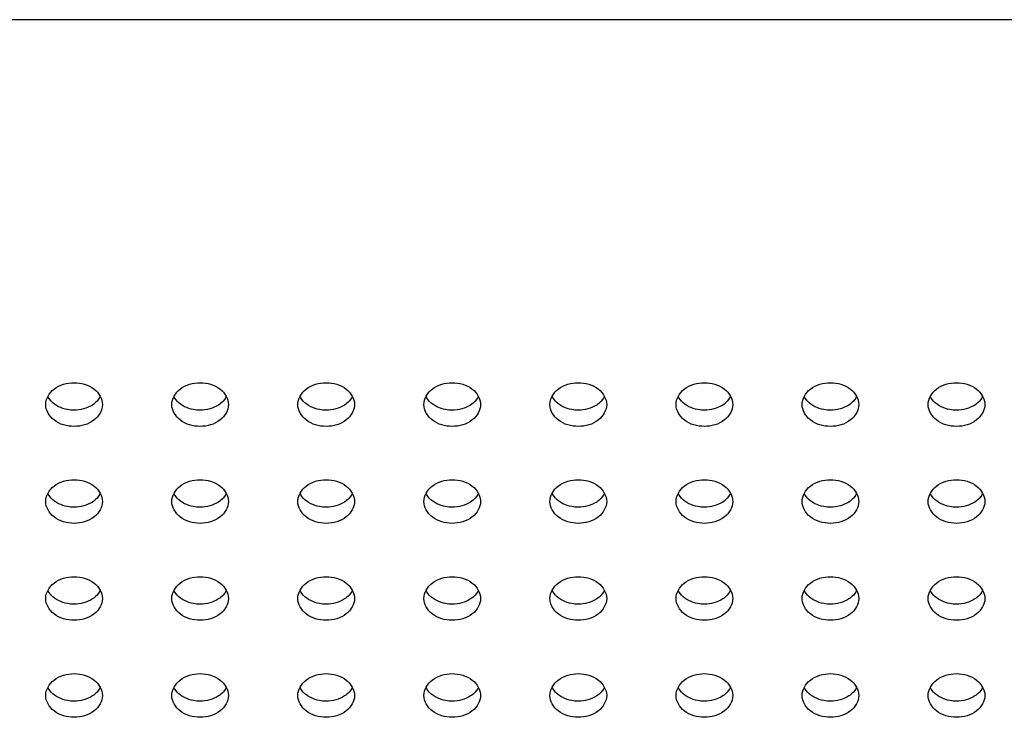
# Model space of a CAD drawing. Units: inches. Extents: x 0 to 22, y 0 to 17.
# Drawn here: x 15.4 to 15.5, y 7.1 to 7.2 of the extents above; entities that cross this region are included whole.
import ezdxf

# ---------------------------------------------------------------- set-up
doc = ezdxf.new("R2010")
doc.units = ezdxf.units.IN
doc.header["$LTSCALE"] = 1.21
doc.header["$MEASUREMENT"] = 0
doc.layers.add('3_ALL_AXES', color=7, linetype='CONTINUOUS')
doc.layers.add('7_ALL_FEATURES', color=7, linetype='CONTINUOUS')

msp = doc.modelspace()

# ---------------------------------------------------------------- linework, layer by layer
at = {"layer": '3_ALL_AXES', "color": 7, "linetype": 'Continuous'}
for p, q in [((15.420278541, 7.1223277395), (15.4199880269, 7.122692430700001)), ((15.4263022464, 7.122692430700001), (15.4260117323, 7.1223277395)), ((15.4360265725, 7.1223277395), (15.4357360584, 7.122692430700001)), ((15.4420502779, 7.122692430700001), (15.4417597638, 7.1223277395)), ((15.451774604, 7.1223277395), (15.4514840899, 7.122692430700001)), ((15.4577983094, 7.122692430700001), (15.4575077953, 7.1223277395)), ((15.4675226355, 7.1223277395), (15.4672321214, 7.122692430700001)), ((15.4735463408, 7.122692430700001), (15.4732558268, 7.1223277395)), ((15.483270667, 7.1223277395), (15.4829801529, 7.122692430700001)), ((15.4892943723, 7.122692430700001), (15.4890038583, 7.1223277395)), ((15.4990186985, 7.1223277395), (15.4987281844, 7.122692430700001)), ((15.5050424038, 7.122692430700001), (15.5047518898, 7.1223277395)), ((15.51476673, 7.1223277395), (15.5144762159, 7.122692430700001)), ((15.5207904353, 7.122692430700001), (15.5204999213, 7.1223277395)), ((15.5305147615, 7.1223277395), (15.5302242474, 7.122692430700001)), ((15.5365384668, 7.122692430700001), (15.5362479528, 7.1223277395)), ((15.420278541, 7.1102132879), (15.4199880269, 7.110577979199999)), ((15.4263022464, 7.110577979199999), (15.4260117323, 7.1102132879)), ((15.4360265725, 7.1102132879), (15.4357360584, 7.110577979199999)), ((15.4420502779, 7.110577979199999), (15.4417597638, 7.1102132879)), ((15.451774604, 7.1102132879), (15.4514840899, 7.110577979199999)), ((15.4577983094, 7.110577979199999), (15.4575077953, 7.1102132879)), ((15.4675226355, 7.1102132879), (15.4672321214, 7.110577979199999)), ((15.4735463408, 7.110577979199999), (15.4732558268, 7.1102132879)), ((15.483270667, 7.1102132879), (15.4829801529, 7.110577979199999)), ((15.4892943723, 7.110577979199999), (15.4890038583, 7.1102132879)), ((15.4990186985, 7.1102132879), (15.4987281844, 7.110577979199999)), ((15.5050424038, 7.110577979199999), (15.5047518898, 7.1102132879)), ((15.51476673, 7.1102132879), (15.5144762159, 7.110577979199999)), ((15.5207904353, 7.110577979199999), (15.5204999213, 7.1102132879)), ((15.5305147615, 7.1102132879), (15.5302242474, 7.110577979199999)), ((15.5365384668, 7.110577979199999), (15.5362479528, 7.1102132879)), ((15.420278541, 7.0980988364), (15.4199880269, 7.0984635277)), ((15.4263022464, 7.0984635277), (15.4260117323, 7.0980988364)), ((15.4360265725, 7.0980988364), (15.4357360584, 7.0984635277)), ((15.4420502779, 7.0984635277), (15.4417597638, 7.0980988364)), ((15.451774604, 7.0980988364), (15.4514840899, 7.0984635277)), ((15.4577983094, 7.0984635277), (15.4575077953, 7.0980988364)), ((15.4675226355, 7.0980988364), (15.4672321214, 7.0984635277)), ((15.4735463408, 7.0984635277), (15.4732558268, 7.0980988364)), ((15.483270667, 7.0980988364), (15.4829801529, 7.0984635277)), ((15.4892943723, 7.0984635277), (15.4890038583, 7.0980988364)), ((15.4990186985, 7.0980988364), (15.4987281844, 7.0984635277)), ((15.5050424038, 7.0984635277), (15.5047518898, 7.0980988364)), ((15.51476673, 7.0980988364), (15.5144762159, 7.0984635277)), ((15.5207904353, 7.0984635277), (15.5204999213, 7.0980988364)), ((15.5305147615, 7.0980988364), (15.5302242474, 7.0984635277)), ((15.5365384668, 7.0984635277), (15.5362479528, 7.0980988364)), ((15.420278541, 7.0859843849), (15.4199880269, 7.0863490761)), ((15.4263022464, 7.0863490761), (15.4260117323, 7.0859843849)), ((15.4360265725, 7.0859843849), (15.4357360584, 7.0863490761)), ((15.4420502779, 7.0863490761), (15.4417597638, 7.0859843849)), ((15.451774604, 7.0859843849), (15.4514840899, 7.0863490761)), ((15.4577983094, 7.0863490761), (15.4575077953, 7.0859843849)), ((15.4675226355, 7.0859843849), (15.4672321214, 7.0863490761)), ((15.4735463408, 7.0863490761), (15.4732558268, 7.0859843849)), ((15.483270667, 7.0859843849), (15.4829801529, 7.0863490761)), ((15.4892943723, 7.0863490761), (15.4890038583, 7.0859843849)), ((15.4990186985, 7.0859843849), (15.4987281844, 7.0863490761)), ((15.5050424038, 7.0863490761), (15.5047518898, 7.0859843849)), ((15.51476673, 7.0859843849), (15.5144762159, 7.0863490761)), ((15.5207904353, 7.0863490761), (15.5204999213, 7.0859843849)), ((15.5305147615, 7.0859843849), (15.5302242474, 7.0863490761)), ((15.5365384668, 7.0863490761), (15.5362479528, 7.0859843849))]:
    msp.add_line(p, q, dxfattribs=at)
for centre, start, end in [((15.4220545358, 7.124062686799999), 207.4238178886, 213.547472637), ((15.4242357374, 7.124062686799999), 326.4525273598, 332.5761821142), ((15.4378025673, 7.124062686799999), 207.4238178878, 213.5474726392), ((15.4399837689, 7.124062686799999), 326.4525273598, 332.5761821142), ((15.4535505988, 7.124062686799999), 207.4238178867, 213.5474726388), ((15.4557318004, 7.124062686799999), 326.4525273612, 332.5761821120001), ((15.4692986303, 7.124062686799999), 207.4238178866, 213.5474726393), ((15.4714798319, 7.124062686799999), 326.4525273608, 332.5761821122), ((15.4850466618, 7.124062686799999), 207.4238178877, 213.5474726384), ((15.4872278634, 7.124062686799999), 326.4525273621999, 332.5761821117), ((15.5007946933, 7.124062686799999), 207.4238178877, 213.5474726384), ((15.5029758949, 7.124062686799999), 326.4525273594, 332.5761821139), ((15.5165427248, 7.124062686799999), 207.4238178884, 213.5474726374), ((15.5187239264, 7.124062686799999), 326.4525273612, 332.5761821133001), ((15.5322907563, 7.124062686799999), 207.4238178878, 213.5474726392), ((15.5344719579, 7.124062686799999), 326.4525273607, 332.5761821134), ((15.4220545358, 7.1119482353), 207.4238178884, 213.5474726374), ((15.4242357374, 7.1119482353), 326.4525273612, 332.5761821136999), ((15.4378025673, 7.1119482353), 207.4238178858, 213.5474726402), ((15.4399837689, 7.1119482353), 326.4525273607, 332.5761821134), ((15.4535505988, 7.1119482353), 207.4238178878, 213.5474726392), ((15.4557318004, 7.1119482353), 326.4525273612, 332.5761821120001), ((15.4692986303, 7.1119482353), 207.4238178864, 213.5474726397), ((15.4714798319, 7.1119482353), 326.4525273626001, 332.5761821116), ((15.4850466618, 7.1119482353), 207.4238178877, 213.5474726384), ((15.4872278634, 7.1119482353), 326.4525273615999, 332.5761821123), ((15.5007946933, 7.1119482353), 207.4238178884, 213.5474726374), ((15.5029758949, 7.1119482353), 326.4525273615999, 332.5761821123), ((15.5165427248, 7.1119482353), 207.4238178877, 213.5474726384), ((15.5187239264, 7.1119482353), 326.4525273612, 332.5761821133001), ((15.5322907563, 7.1119482353), 207.423817888, 213.5474726388), ((15.5344719579, 7.1119482353), 326.4525273598, 332.5761821142), ((15.4220545358, 7.0998337838), 207.4238178884, 213.5474726374), ((15.4242357374, 7.0998337838), 326.4525273607, 332.5761821134), ((15.4378025673, 7.0998337838), 207.423817888, 213.5474726388), ((15.4399837689, 7.0998337838), 326.4525273602, 332.576182114), ((15.4535505988, 7.0998337838), 207.4238178866, 213.5474726393), ((15.4557318004, 7.0998337838), 326.4525273592, 332.5761821143), ((15.4692986303, 7.0998337838), 207.4238178866, 213.5474726393), ((15.4714798319, 7.0998337838), 326.4525273626001, 332.5761821116), ((15.4850466618, 7.0998337838), 207.4238178884, 213.5474726374), ((15.4872278634, 7.0998337838), 326.4525273625, 332.5761821120001), ((15.5007946933, 7.0998337838), 207.4238178868, 213.5474726376), ((15.5029758949, 7.0998337838), 326.4525273621, 332.5761821121), ((15.5165427248, 7.0998337838), 207.423817888, 213.5474726375), ((15.5187239264, 7.0998337838), 326.4525273615999, 332.5761821135), ((15.5322907563, 7.0998337838), 207.423817888, 213.5474726388), ((15.5344719579, 7.0998337838), 326.4525273607, 332.5761821134), ((15.4220545358, 7.087719332200001), 207.4238178883, 213.5474726378), ((15.4242357374, 7.087719332200001), 326.4525273602, 332.576182114), ((15.4378025673, 7.087719332200001), 207.423817888, 213.5474726388), ((15.4399837689, 7.087719332200001), 326.4525273615999, 332.5761821135), ((15.4535505988, 7.087719332200001), 207.4238178863, 213.5474726401), ((15.4557318004, 7.087719332200001), 326.4525273608, 332.5761821122), ((15.4692986303, 7.087719332200001), 207.4238178864, 213.5474726397), ((15.4714798319, 7.087719332200001), 326.4525273626001, 332.5761821116), ((15.4850466618, 7.087719332200001), 207.4238178881, 213.5474726382), ((15.4872278634, 7.087719332200001), 326.4525273621999, 332.5761821117), ((15.5007946933, 7.087719332200001), 207.4238178881, 213.5474726382), ((15.5029758949, 7.087719332200001), 326.4525273618, 332.5761821119), ((15.5165427248, 7.087719332200001), 207.4238178877, 213.5474726396), ((15.5187239264, 7.087719332200001), 326.4525273602, 332.576182114), ((15.5322907563, 7.087719332200001), 207.4238178877, 213.5474726396), ((15.5344719579, 7.087719332200001), 326.4525273611, 332.5761821125)]:
    msp.add_arc(centre, 0.0024795284, start, end, dxfattribs=at)
for points, knots in [([(15.4196018295, 7.1219175287), (15.4196018295, 7.1226472099), (15.4205849628, 7.1242320141), (15.4222685979, 7.1246432803), (15.4231451366, 7.1246432803)], [0, 0, 0, 0, 0.4542847236999999, 1, 1, 1, 1]), ([(15.4231451366, 7.1246432803), (15.4240216754, 7.1246432803), (15.4257053105, 7.1242320141), (15.4266884437, 7.1226472099), (15.4266884437, 7.1219175287)], [0, 0, 0, 0, 0.5457152763, 1, 1, 1, 1]), ([(15.435349861, 7.1219175287), (15.435349861, 7.1226472099), (15.4363329943, 7.1242320141), (15.4380166294, 7.1246432803), (15.4388931681, 7.1246432803)], [0, 0, 0, 0, 0.4542847236999999, 1, 1, 1, 1]), ([(15.4388931681, 7.1246432803), (15.4397697069, 7.1246432803), (15.441453342, 7.1242320141), (15.4424364752, 7.1226472099), (15.4424364752, 7.1219175287)], [0, 0, 0, 0, 0.5457152763, 1, 1, 1, 1]), ([(15.4510978925, 7.1219175287), (15.4510978925, 7.1226472099), (15.4520810258, 7.1242320141), (15.4537646609, 7.1246432803), (15.4546411996, 7.1246432803)], [0, 0, 0, 0, 0.4542847236999999, 1, 1, 1, 1]), ([(15.4546411996, 7.1246432803), (15.4555177384, 7.1246432803), (15.4572013735, 7.1242320141), (15.4581845067, 7.1226472099), (15.4581845067, 7.1219175287)], [0, 0, 0, 0, 0.5457152763, 1, 1, 1, 1]), ([(15.466845924, 7.1219175287), (15.466845924, 7.1226472099), (15.4678290573, 7.1242320141), (15.4695126923, 7.1246432803), (15.4703892311, 7.1246432803)], [0, 0, 0, 0, 0.4542847236999999, 1, 1, 1, 1]), ([(15.4703892311, 7.1246432803), (15.4712657699, 7.1246432803), (15.472949405, 7.1242320141), (15.4739325382, 7.1226472099), (15.4739325382, 7.1219175287)], [0, 0, 0, 0, 0.5457152763, 1, 1, 1, 1]), ([(15.4825939555, 7.1219175287), (15.4825939555, 7.1226472099), (15.4835770888, 7.1242320141), (15.4852607238, 7.1246432803), (15.4861372626, 7.1246432803)], [0, 0, 0, 0, 0.4542847236999999, 1, 1, 1, 1]), ([(15.4861372626, 7.1246432803), (15.4870138014, 7.1246432803), (15.4886974365, 7.1242320141), (15.4896805697, 7.1226472099), (15.4896805697, 7.1219175287)], [0, 0, 0, 0, 0.5457152763, 1, 1, 1, 1]), ([(15.498341987, 7.1219175287), (15.498341987, 7.1226472099), (15.4993251203, 7.1242320141), (15.5010087553, 7.1246432803), (15.5018852941, 7.1246432803)], [0, 0, 0, 0, 0.4542847236999999, 1, 1, 1, 1]), ([(15.5018852941, 7.1246432803), (15.5027618329, 7.1246432803), (15.504445468, 7.1242320141), (15.5054286012, 7.1226472099), (15.5054286012, 7.1219175287)], [0, 0, 0, 0, 0.5457152763, 1, 1, 1, 1]), ([(15.5140900185, 7.1219175287), (15.5140900185, 7.1226472099), (15.5150731518, 7.1242320141), (15.5167567868, 7.1246432803), (15.5176333256, 7.1246432803)], [0, 0, 0, 0, 0.4542847236999999, 1, 1, 1, 1]), ([(15.5176333256, 7.1246432803), (15.5185098644, 7.1246432803), (15.5201934995, 7.1242320141), (15.5211766327, 7.1226472099), (15.5211766327, 7.1219175287)], [0, 0, 0, 0, 0.5457152763, 1, 1, 1, 1]), ([(15.52983805, 7.1219175287), (15.52983805, 7.1226472099), (15.5308211833, 7.1242320141), (15.5325048183, 7.1246432803), (15.5333813571, 7.1246432803)], [0, 0, 0, 0, 0.4542847236999999, 1, 1, 1, 1]), ([(15.5333813571, 7.1246432803), (15.5342578959, 7.1246432803), (15.535941531, 7.1242320141), (15.5369246642, 7.1226472099), (15.5369246642, 7.1219175287)], [0, 0, 0, 0, 0.5457152763, 1, 1, 1, 1]), ([(15.4231451366, 7.1191917771), (15.4222685979, 7.1191917771), (15.4205849628, 7.119603043300001), (15.4196018295, 7.1211878475), (15.4196018295, 7.1219175287)], [0, 0, 0, 0, 0.5457152763, 1, 1, 1, 1]), ([(15.4231451366, 7.1212041445), (15.4228682655, 7.1212041445), (15.4218326343, 7.121294207899999), (15.420803365, 7.1217720523), (15.420278541, 7.1223277395)], [0, 0, 0, 0, 0.265910406, 1, 1, 1, 1]), ([(15.4260117323, 7.1223277395), (15.4258433765, 7.1221494832), (15.4250319484, 7.1214824216), (15.4239424923, 7.1212041445), (15.4231451366, 7.1212041445)], [0, 0, 0, 0, 0.2351852311, 1, 1, 1, 1]), ([(15.4266884437, 7.1219175287), (15.4266884437, 7.1211878475), (15.4257053105, 7.119603043300001), (15.4240216754, 7.1191917771), (15.4231451366, 7.1191917771)], [0, 0, 0, 0, 0.4542847236999999, 1, 1, 1, 1]), ([(15.4388931681, 7.1191917771), (15.4380166294, 7.1191917771), (15.4363329943, 7.119603043300001), (15.435349861, 7.1211878475), (15.435349861, 7.1219175287)], [0, 0, 0, 0, 0.5457152763, 1, 1, 1, 1]), ([(15.4388931681, 7.1212041445), (15.438616297, 7.1212041445), (15.4375806658, 7.121294207899999), (15.4365513965, 7.1217720523), (15.4360265725, 7.1223277395)], [0, 0, 0, 0, 0.265910406, 1, 1, 1, 1]), ([(15.4417597638, 7.1223277395), (15.4415914079, 7.1221494832), (15.4407799799, 7.1214824216), (15.4396905238, 7.1212041445), (15.4388931681, 7.1212041445)], [0, 0, 0, 0, 0.2351852311, 1, 1, 1, 1]), ([(15.4424364752, 7.1219175287), (15.4424364752, 7.1211878475), (15.441453342, 7.119603043300001), (15.4397697069, 7.1191917771), (15.4388931681, 7.1191917771)], [0, 0, 0, 0, 0.4542847236999999, 1, 1, 1, 1]), ([(15.4546411996, 7.1191917771), (15.4537646609, 7.1191917771), (15.4520810258, 7.119603043300001), (15.4510978925, 7.1211878475), (15.4510978925, 7.1219175287)], [0, 0, 0, 0, 0.5457152763, 1, 1, 1, 1]), ([(15.4546411996, 7.1212041445), (15.4543643285, 7.1212041445), (15.4533286973, 7.121294207899999), (15.4522994279, 7.1217720523), (15.451774604, 7.1223277395)], [0, 0, 0, 0, 0.265910406, 1, 1, 1, 1]), ([(15.4575077953, 7.1223277395), (15.4573394394, 7.1221494832), (15.4565280114, 7.1214824216), (15.4554385552, 7.1212041445), (15.4546411996, 7.1212041445)], [0, 0, 0, 0, 0.2351852311, 1, 1, 1, 1]), ([(15.4581845067, 7.1219175287), (15.4581845067, 7.1211878475), (15.4572013735, 7.119603043300001), (15.4555177384, 7.1191917771), (15.4546411996, 7.1191917771)], [0, 0, 0, 0, 0.4542847236999999, 1, 1, 1, 1]), ([(15.4703892311, 7.1191917771), (15.4695126923, 7.1191917771), (15.4678290573, 7.119603043300001), (15.466845924, 7.1211878475), (15.466845924, 7.1219175287)], [0, 0, 0, 0, 0.5457152763, 1, 1, 1, 1]), ([(15.4703892311, 7.1212041445), (15.47011236, 7.1212041445), (15.4690767288, 7.121294207899999), (15.4680474594, 7.1217720523), (15.4675226355, 7.1223277395)], [0, 0, 0, 0, 0.265910406, 1, 1, 1, 1]), ([(15.4732558268, 7.1223277395), (15.4730874709, 7.1221494832), (15.4722760429, 7.1214824216), (15.4711865867, 7.1212041445), (15.4703892311, 7.1212041445)], [0, 0, 0, 0, 0.2351852311, 1, 1, 1, 1]), ([(15.4739325382, 7.1219175287), (15.4739325382, 7.1211878475), (15.472949405, 7.119603043300001), (15.4712657699, 7.1191917771), (15.4703892311, 7.1191917771)], [0, 0, 0, 0, 0.4542847236999999, 1, 1, 1, 1]), ([(15.4861372626, 7.1191917771), (15.4852607238, 7.1191917771), (15.4835770888, 7.119603043300001), (15.4825939555, 7.1211878475), (15.4825939555, 7.1219175287)], [0, 0, 0, 0, 0.5457152763, 1, 1, 1, 1]), ([(15.4861372626, 7.1212041445), (15.4858603915, 7.1212041445), (15.4848247603, 7.121294207899999), (15.4837954909, 7.1217720523), (15.483270667, 7.1223277395)], [0, 0, 0, 0, 0.265910406, 1, 1, 1, 1]), ([(15.4890038583, 7.1223277395), (15.4888355024, 7.1221494832), (15.4880240744, 7.1214824216), (15.4869346182, 7.1212041445), (15.4861372626, 7.1212041445)], [0, 0, 0, 0, 0.2351852311, 1, 1, 1, 1]), ([(15.4896805697, 7.1219175287), (15.4896805697, 7.1211878475), (15.4886974365, 7.119603043300001), (15.4870138014, 7.1191917771), (15.4861372626, 7.1191917771)], [0, 0, 0, 0, 0.4542847236999999, 1, 1, 1, 1]), ([(15.5018852941, 7.1191917771), (15.5010087553, 7.1191917771), (15.4993251203, 7.119603043300001), (15.498341987, 7.1211878475), (15.498341987, 7.1219175287)], [0, 0, 0, 0, 0.5457152763, 1, 1, 1, 1]), ([(15.5018852941, 7.1212041445), (15.501608423, 7.1212041445), (15.5005727918, 7.121294207899999), (15.4995435224, 7.1217720523), (15.4990186985, 7.1223277395)], [0, 0, 0, 0, 0.265910406, 1, 1, 1, 1]), ([(15.5047518898, 7.1223277395), (15.5045835339, 7.1221494832), (15.5037721059, 7.1214824216), (15.5026826497, 7.1212041445), (15.5018852941, 7.1212041445)], [0, 0, 0, 0, 0.2351852311, 1, 1, 1, 1]), ([(15.5054286012, 7.1219175287), (15.5054286012, 7.1211878475), (15.504445468, 7.119603043300001), (15.5027618329, 7.1191917771), (15.5018852941, 7.1191917771)], [0, 0, 0, 0, 0.4542847236999999, 1, 1, 1, 1]), ([(15.5176333256, 7.1191917771), (15.5167567868, 7.1191917771), (15.5150731518, 7.119603043300001), (15.5140900185, 7.1211878475), (15.5140900185, 7.1219175287)], [0, 0, 0, 0, 0.5457152763, 1, 1, 1, 1]), ([(15.5176333256, 7.1212041445), (15.5173564545, 7.1212041445), (15.5163208233, 7.121294207899999), (15.5152915539, 7.1217720523), (15.51476673, 7.1223277395)], [0, 0, 0, 0, 0.265910406, 1, 1, 1, 1]), ([(15.5204999213, 7.1223277395), (15.5203315654, 7.1221494832), (15.5195201374, 7.1214824216), (15.5184306812, 7.1212041445), (15.5176333256, 7.1212041445)], [0, 0, 0, 0, 0.2351852311, 1, 1, 1, 1]), ([(15.5211766327, 7.1219175287), (15.5211766327, 7.1211878475), (15.5201934995, 7.119603043300001), (15.5185098644, 7.1191917771), (15.5176333256, 7.1191917771)], [0, 0, 0, 0, 0.4542847236999999, 1, 1, 1, 1]), ([(15.5333813571, 7.1191917771), (15.5325048183, 7.1191917771), (15.5308211833, 7.119603043300001), (15.52983805, 7.1211878475), (15.52983805, 7.1219175287)], [0, 0, 0, 0, 0.5457152763, 1, 1, 1, 1]), ([(15.5333813571, 7.1212041445), (15.533104486, 7.1212041445), (15.5320688548, 7.121294207899999), (15.5310395854, 7.1217720523), (15.5305147615, 7.1223277395)], [0, 0, 0, 0, 0.265910406, 1, 1, 1, 1]), ([(15.5362479528, 7.1223277395), (15.5360795969, 7.1221494832), (15.5352681689, 7.1214824216), (15.5341787127, 7.1212041445), (15.5333813571, 7.1212041445)], [0, 0, 0, 0, 0.2351852311, 1, 1, 1, 1]), ([(15.5369246642, 7.1219175287), (15.5369246642, 7.1211878475), (15.535941531, 7.119603043300001), (15.5342578959, 7.1191917771), (15.5333813571, 7.1191917771)], [0, 0, 0, 0, 0.4542847236999999, 1, 1, 1, 1]), ([(15.4196018295, 7.1098030772), (15.4196018295, 7.110532758400001), (15.4205849628, 7.1121175626), (15.4222685979, 7.1125288288), (15.4231451366, 7.1125288288)], [0, 0, 0, 0, 0.4542847236999999, 1, 1, 1, 1]), ([(15.4231451366, 7.1125288288), (15.4240216754, 7.1125288288), (15.4257053105, 7.1121175626), (15.4266884437, 7.110532758400001), (15.4266884437, 7.1098030772)], [0, 0, 0, 0, 0.5457152763, 1, 1, 1, 1]), ([(15.435349861, 7.1098030772), (15.435349861, 7.110532758400001), (15.4363329943, 7.1121175626), (15.4380166294, 7.1125288288), (15.4388931681, 7.1125288288)], [0, 0, 0, 0, 0.4542847236999999, 1, 1, 1, 1]), ([(15.4388931681, 7.1125288288), (15.4397697069, 7.1125288288), (15.441453342, 7.1121175626), (15.4424364752, 7.110532758400001), (15.4424364752, 7.1098030772)], [0, 0, 0, 0, 0.5457152763, 1, 1, 1, 1]), ([(15.4510978925, 7.1098030772), (15.4510978925, 7.110532758400001), (15.4520810258, 7.1121175626), (15.4537646609, 7.1125288288), (15.4546411996, 7.1125288288)], [0, 0, 0, 0, 0.4542847236999999, 1, 1, 1, 1]), ([(15.4546411996, 7.1125288288), (15.4555177384, 7.1125288288), (15.4572013735, 7.1121175626), (15.4581845067, 7.110532758400001), (15.4581845067, 7.1098030772)], [0, 0, 0, 0, 0.5457152763, 1, 1, 1, 1]), ([(15.466845924, 7.1098030772), (15.466845924, 7.110532758400001), (15.4678290573, 7.1121175626), (15.4695126923, 7.1125288288), (15.4703892311, 7.1125288288)], [0, 0, 0, 0, 0.4542847236999999, 1, 1, 1, 1]), ([(15.4703892311, 7.1125288288), (15.4712657699, 7.1125288288), (15.472949405, 7.1121175626), (15.4739325382, 7.110532758400001), (15.4739325382, 7.1098030772)], [0, 0, 0, 0, 0.5457152763, 1, 1, 1, 1]), ([(15.4825939555, 7.1098030772), (15.4825939555, 7.110532758400001), (15.4835770888, 7.1121175626), (15.4852607238, 7.1125288288), (15.4861372626, 7.1125288288)], [0, 0, 0, 0, 0.4542847236999999, 1, 1, 1, 1]), ([(15.4861372626, 7.1125288288), (15.4870138014, 7.1125288288), (15.4886974365, 7.1121175626), (15.4896805697, 7.110532758400001), (15.4896805697, 7.1098030772)], [0, 0, 0, 0, 0.5457152763, 1, 1, 1, 1]), ([(15.498341987, 7.1098030772), (15.498341987, 7.110532758400001), (15.4993251203, 7.1121175626), (15.5010087553, 7.1125288288), (15.5018852941, 7.1125288288)], [0, 0, 0, 0, 0.4542847236999999, 1, 1, 1, 1]), ([(15.5018852941, 7.1125288288), (15.5027618329, 7.1125288288), (15.504445468, 7.1121175626), (15.5054286012, 7.110532758400001), (15.5054286012, 7.1098030772)], [0, 0, 0, 0, 0.5457152763, 1, 1, 1, 1]), ([(15.5140900185, 7.1098030772), (15.5140900185, 7.110532758400001), (15.5150731518, 7.1121175626), (15.5167567868, 7.1125288288), (15.5176333256, 7.1125288288)], [0, 0, 0, 0, 0.4542847236999999, 1, 1, 1, 1]), ([(15.5176333256, 7.1125288288), (15.5185098644, 7.1125288288), (15.5201934995, 7.1121175626), (15.5211766327, 7.110532758400001), (15.5211766327, 7.1098030772)], [0, 0, 0, 0, 0.5457152763, 1, 1, 1, 1]), ([(15.52983805, 7.1098030772), (15.52983805, 7.110532758400001), (15.5308211833, 7.1121175626), (15.5325048183, 7.1125288288), (15.5333813571, 7.1125288288)], [0, 0, 0, 0, 0.4542847236999999, 1, 1, 1, 1]), ([(15.5333813571, 7.1125288288), (15.5342578959, 7.1125288288), (15.535941531, 7.1121175626), (15.5369246642, 7.110532758400001), (15.5369246642, 7.1098030772)], [0, 0, 0, 0, 0.5457152763, 1, 1, 1, 1]), ([(15.4231451366, 7.1070773256), (15.4222685979, 7.1070773256), (15.4205849628, 7.107488591699999), (15.4196018295, 7.109073396), (15.4196018295, 7.1098030772)], [0, 0, 0, 0, 0.5457152763, 1, 1, 1, 1]), ([(15.4231451366, 7.1090896929), (15.4228682655, 7.1090896929), (15.4218326343, 7.1091797564), (15.420803365, 7.1096576007), (15.420278541, 7.1102132879)], [0, 0, 0, 0, 0.265910406, 1, 1, 1, 1]), ([(15.4260117323, 7.1102132879), (15.4258433765, 7.1100350316), (15.4250319484, 7.1093679701), (15.4239424923, 7.1090896929), (15.4231451366, 7.1090896929)], [0, 0, 0, 0, 0.2351852311, 1, 1, 1, 1]), ([(15.4266884437, 7.1098030772), (15.4266884437, 7.109073396), (15.4257053105, 7.107488591699999), (15.4240216754, 7.1070773256), (15.4231451366, 7.1070773256)], [0, 0, 0, 0, 0.4542847236999999, 1, 1, 1, 1]), ([(15.4388931681, 7.1070773256), (15.4380166294, 7.1070773256), (15.4363329943, 7.107488591699999), (15.435349861, 7.109073396), (15.435349861, 7.1098030772)], [0, 0, 0, 0, 0.5457152763, 1, 1, 1, 1]), ([(15.4388931681, 7.1090896929), (15.438616297, 7.1090896929), (15.4375806658, 7.1091797564), (15.4365513965, 7.1096576007), (15.4360265725, 7.1102132879)], [0, 0, 0, 0, 0.265910406, 1, 1, 1, 1]), ([(15.4417597638, 7.1102132879), (15.4415914079, 7.1100350316), (15.4407799799, 7.1093679701), (15.4396905238, 7.1090896929), (15.4388931681, 7.1090896929)], [0, 0, 0, 0, 0.2351852311, 1, 1, 1, 1]), ([(15.4424364752, 7.1098030772), (15.4424364752, 7.109073396), (15.441453342, 7.107488591699999), (15.4397697069, 7.1070773256), (15.4388931681, 7.1070773256)], [0, 0, 0, 0, 0.4542847236999999, 1, 1, 1, 1]), ([(15.4546411996, 7.1070773256), (15.4537646609, 7.1070773256), (15.4520810258, 7.107488591699999), (15.4510978925, 7.109073396), (15.4510978925, 7.1098030772)], [0, 0, 0, 0, 0.5457152763, 1, 1, 1, 1]), ([(15.4546411996, 7.1090896929), (15.4543643285, 7.1090896929), (15.4533286973, 7.1091797564), (15.4522994279, 7.1096576007), (15.451774604, 7.1102132879)], [0, 0, 0, 0, 0.265910406, 1, 1, 1, 1]), ([(15.4575077953, 7.1102132879), (15.4573394394, 7.1100350316), (15.4565280114, 7.1093679701), (15.4554385552, 7.1090896929), (15.4546411996, 7.1090896929)], [0, 0, 0, 0, 0.2351852311, 1, 1, 1, 1]), ([(15.4581845067, 7.1098030772), (15.4581845067, 7.109073396), (15.4572013735, 7.107488591699999), (15.4555177384, 7.1070773256), (15.4546411996, 7.1070773256)], [0, 0, 0, 0, 0.4542847236999999, 1, 1, 1, 1]), ([(15.4703892311, 7.1070773256), (15.4695126923, 7.1070773256), (15.4678290573, 7.107488591699999), (15.466845924, 7.109073396), (15.466845924, 7.1098030772)], [0, 0, 0, 0, 0.5457152763, 1, 1, 1, 1]), ([(15.4703892311, 7.1090896929), (15.47011236, 7.1090896929), (15.4690767288, 7.1091797564), (15.4680474594, 7.1096576007), (15.4675226355, 7.1102132879)], [0, 0, 0, 0, 0.265910406, 1, 1, 1, 1]), ([(15.4732558268, 7.1102132879), (15.4730874709, 7.1100350316), (15.4722760429, 7.1093679701), (15.4711865867, 7.1090896929), (15.4703892311, 7.1090896929)], [0, 0, 0, 0, 0.2351852311, 1, 1, 1, 1]), ([(15.4739325382, 7.1098030772), (15.4739325382, 7.109073396), (15.472949405, 7.107488591699999), (15.4712657699, 7.1070773256), (15.4703892311, 7.1070773256)], [0, 0, 0, 0, 0.4542847236999999, 1, 1, 1, 1]), ([(15.4861372626, 7.1070773256), (15.4852607238, 7.1070773256), (15.4835770888, 7.107488591699999), (15.4825939555, 7.109073396), (15.4825939555, 7.1098030772)], [0, 0, 0, 0, 0.5457152763, 1, 1, 1, 1]), ([(15.4861372626, 7.1090896929), (15.4858603915, 7.1090896929), (15.4848247603, 7.1091797564), (15.4837954909, 7.1096576007), (15.483270667, 7.1102132879)], [0, 0, 0, 0, 0.265910406, 1, 1, 1, 1]), ([(15.4890038583, 7.1102132879), (15.4888355024, 7.1100350316), (15.4880240744, 7.1093679701), (15.4869346182, 7.1090896929), (15.4861372626, 7.1090896929)], [0, 0, 0, 0, 0.2351852311, 1, 1, 1, 1]), ([(15.4896805697, 7.1098030772), (15.4896805697, 7.109073396), (15.4886974365, 7.107488591699999), (15.4870138014, 7.1070773256), (15.4861372626, 7.1070773256)], [0, 0, 0, 0, 0.4542847236999999, 1, 1, 1, 1]), ([(15.5018852941, 7.1070773256), (15.5010087553, 7.1070773256), (15.4993251203, 7.107488591699999), (15.498341987, 7.109073396), (15.498341987, 7.1098030772)], [0, 0, 0, 0, 0.5457152763, 1, 1, 1, 1]), ([(15.5018852941, 7.1090896929), (15.501608423, 7.1090896929), (15.5005727918, 7.1091797564), (15.4995435224, 7.1096576007), (15.4990186985, 7.1102132879)], [0, 0, 0, 0, 0.265910406, 1, 1, 1, 1]), ([(15.5047518898, 7.1102132879), (15.5045835339, 7.1100350316), (15.5037721059, 7.1093679701), (15.5026826497, 7.1090896929), (15.5018852941, 7.1090896929)], [0, 0, 0, 0, 0.2351852311, 1, 1, 1, 1]), ([(15.5054286012, 7.1098030772), (15.5054286012, 7.109073396), (15.504445468, 7.107488591699999), (15.5027618329, 7.1070773256), (15.5018852941, 7.1070773256)], [0, 0, 0, 0, 0.4542847236999999, 1, 1, 1, 1]), ([(15.5176333256, 7.1070773256), (15.5167567868, 7.1070773256), (15.5150731518, 7.107488591699999), (15.5140900185, 7.109073396), (15.5140900185, 7.1098030772)], [0, 0, 0, 0, 0.5457152763, 1, 1, 1, 1]), ([(15.5176333256, 7.1090896929), (15.5173564545, 7.1090896929), (15.5163208233, 7.1091797564), (15.5152915539, 7.1096576007), (15.51476673, 7.1102132879)], [0, 0, 0, 0, 0.265910406, 1, 1, 1, 1]), ([(15.5204999213, 7.1102132879), (15.5203315654, 7.1100350316), (15.5195201374, 7.1093679701), (15.5184306812, 7.1090896929), (15.5176333256, 7.1090896929)], [0, 0, 0, 0, 0.2351852311, 1, 1, 1, 1]), ([(15.5211766327, 7.1098030772), (15.5211766327, 7.109073396), (15.5201934995, 7.107488591699999), (15.5185098644, 7.1070773256), (15.5176333256, 7.1070773256)], [0, 0, 0, 0, 0.4542847236999999, 1, 1, 1, 1]), ([(15.5333813571, 7.1070773256), (15.5325048183, 7.1070773256), (15.5308211833, 7.107488591699999), (15.52983805, 7.109073396), (15.52983805, 7.1098030772)], [0, 0, 0, 0, 0.5457152763, 1, 1, 1, 1]), ([(15.5333813571, 7.1090896929), (15.533104486, 7.1090896929), (15.5320688548, 7.1091797564), (15.5310395854, 7.1096576007), (15.5305147615, 7.1102132879)], [0, 0, 0, 0, 0.265910406, 1, 1, 1, 1]), ([(15.5362479528, 7.1102132879), (15.5360795969, 7.1100350316), (15.5352681689, 7.1093679701), (15.5341787127, 7.1090896929), (15.5333813571, 7.1090896929)], [0, 0, 0, 0, 0.2351852311, 1, 1, 1, 1]), ([(15.5369246642, 7.1098030772), (15.5369246642, 7.109073396), (15.535941531, 7.107488591699999), (15.5342578959, 7.1070773256), (15.5333813571, 7.1070773256)], [0, 0, 0, 0, 0.4542847236999999, 1, 1, 1, 1]), ([(15.4196018295, 7.097688625599999), (15.4196018295, 7.098418306799999), (15.4205849628, 7.1000031111), (15.4222685979, 7.1004143772), (15.4231451366, 7.1004143772)], [0, 0, 0, 0, 0.4542847236999999, 1, 1, 1, 1]), ([(15.4231451366, 7.1004143772), (15.4240216754, 7.1004143772), (15.4257053105, 7.1000031111), (15.4266884437, 7.098418306799999), (15.4266884437, 7.097688625599999)], [0, 0, 0, 0, 0.5457152763, 1, 1, 1, 1]), ([(15.435349861, 7.097688625599999), (15.435349861, 7.098418306799999), (15.4363329943, 7.1000031111), (15.4380166294, 7.1004143772), (15.4388931681, 7.1004143772)], [0, 0, 0, 0, 0.4542847236999999, 1, 1, 1, 1]), ([(15.4388931681, 7.1004143772), (15.4397697069, 7.1004143772), (15.441453342, 7.1000031111), (15.4424364752, 7.098418306799999), (15.4424364752, 7.097688625599999)], [0, 0, 0, 0, 0.5457152763, 1, 1, 1, 1]), ([(15.4510978925, 7.097688625599999), (15.4510978925, 7.098418306799999), (15.4520810258, 7.1000031111), (15.4537646609, 7.1004143772), (15.4546411996, 7.1004143772)], [0, 0, 0, 0, 0.4542847236999999, 1, 1, 1, 1]), ([(15.4546411996, 7.1004143772), (15.4555177384, 7.1004143772), (15.4572013735, 7.1000031111), (15.4581845067, 7.098418306799999), (15.4581845067, 7.097688625599999)], [0, 0, 0, 0, 0.5457152763, 1, 1, 1, 1]), ([(15.466845924, 7.097688625599999), (15.466845924, 7.098418306799999), (15.4678290573, 7.1000031111), (15.4695126923, 7.1004143772), (15.4703892311, 7.1004143772)], [0, 0, 0, 0, 0.4542847236999999, 1, 1, 1, 1]), ([(15.4703892311, 7.1004143772), (15.4712657699, 7.1004143772), (15.472949405, 7.1000031111), (15.4739325382, 7.098418306799999), (15.4739325382, 7.097688625599999)], [0, 0, 0, 0, 0.5457152763, 1, 1, 1, 1]), ([(15.4825939555, 7.097688625599999), (15.4825939555, 7.098418306799999), (15.4835770888, 7.1000031111), (15.4852607238, 7.1004143772), (15.4861372626, 7.1004143772)], [0, 0, 0, 0, 0.4542847236999999, 1, 1, 1, 1]), ([(15.4861372626, 7.1004143772), (15.4870138014, 7.1004143772), (15.4886974365, 7.1000031111), (15.4896805697, 7.098418306799999), (15.4896805697, 7.097688625599999)], [0, 0, 0, 0, 0.5457152763, 1, 1, 1, 1]), ([(15.498341987, 7.097688625599999), (15.498341987, 7.098418306799999), (15.4993251203, 7.1000031111), (15.5010087553, 7.1004143772), (15.5018852941, 7.1004143772)], [0, 0, 0, 0, 0.4542847236999999, 1, 1, 1, 1]), ([(15.5018852941, 7.1004143772), (15.5027618329, 7.1004143772), (15.504445468, 7.1000031111), (15.5054286012, 7.098418306799999), (15.5054286012, 7.097688625599999)], [0, 0, 0, 0, 0.5457152763, 1, 1, 1, 1]), ([(15.5140900185, 7.097688625599999), (15.5140900185, 7.098418306799999), (15.5150731518, 7.1000031111), (15.5167567868, 7.1004143772), (15.5176333256, 7.1004143772)], [0, 0, 0, 0, 0.4542847236999999, 1, 1, 1, 1]), ([(15.5176333256, 7.1004143772), (15.5185098644, 7.1004143772), (15.5201934995, 7.1000031111), (15.5211766327, 7.098418306799999), (15.5211766327, 7.097688625599999)], [0, 0, 0, 0, 0.5457152763, 1, 1, 1, 1]), ([(15.52983805, 7.097688625599999), (15.52983805, 7.098418306799999), (15.5308211833, 7.1000031111), (15.5325048183, 7.1004143772), (15.5333813571, 7.1004143772)], [0, 0, 0, 0, 0.4542847236999999, 1, 1, 1, 1]), ([(15.5333813571, 7.1004143772), (15.5342578959, 7.1004143772), (15.535941531, 7.1000031111), (15.5369246642, 7.098418306799999), (15.5369246642, 7.097688625599999)], [0, 0, 0, 0, 0.5457152763, 1, 1, 1, 1]), ([(15.4231451366, 7.094962874), (15.4222685979, 7.094962874), (15.4205849628, 7.0953741402), (15.4196018295, 7.096958944400001), (15.4196018295, 7.097688625599999)], [0, 0, 0, 0, 0.5457152763, 1, 1, 1, 1]), ([(15.4231451366, 7.0969752414), (15.4228682655, 7.0969752414), (15.4218326343, 7.0970653048), (15.420803365, 7.0975431492), (15.420278541, 7.0980988364)], [0, 0, 0, 0, 0.265910406, 1, 1, 1, 1]), ([(15.4260117323, 7.0980988364), (15.4258433765, 7.0979205801), (15.4250319484, 7.097253518500001), (15.4239424923, 7.0969752414), (15.4231451366, 7.0969752414)], [0, 0, 0, 0, 0.2351852311, 1, 1, 1, 1]), ([(15.4266884437, 7.097688625599999), (15.4266884437, 7.096958944400001), (15.4257053105, 7.0953741402), (15.4240216754, 7.094962874), (15.4231451366, 7.094962874)], [0, 0, 0, 0, 0.4542847236999999, 1, 1, 1, 1]), ([(15.4388931681, 7.094962874), (15.4380166294, 7.094962874), (15.4363329943, 7.0953741402), (15.435349861, 7.096958944400001), (15.435349861, 7.097688625599999)], [0, 0, 0, 0, 0.5457152763, 1, 1, 1, 1]), ([(15.4388931681, 7.0969752414), (15.438616297, 7.0969752414), (15.4375806658, 7.0970653048), (15.4365513965, 7.0975431492), (15.4360265725, 7.0980988364)], [0, 0, 0, 0, 0.265910406, 1, 1, 1, 1]), ([(15.4417597638, 7.0980988364), (15.4415914079, 7.0979205801), (15.4407799799, 7.097253518500001), (15.4396905238, 7.0969752414), (15.4388931681, 7.0969752414)], [0, 0, 0, 0, 0.2351852311, 1, 1, 1, 1]), ([(15.4424364752, 7.097688625599999), (15.4424364752, 7.096958944400001), (15.441453342, 7.0953741402), (15.4397697069, 7.094962874), (15.4388931681, 7.094962874)], [0, 0, 0, 0, 0.4542847236999999, 1, 1, 1, 1]), ([(15.4546411996, 7.094962874), (15.4537646609, 7.094962874), (15.4520810258, 7.0953741402), (15.4510978925, 7.096958944400001), (15.4510978925, 7.097688625599999)], [0, 0, 0, 0, 0.5457152763, 1, 1, 1, 1]), ([(15.4546411996, 7.0969752414), (15.4543643285, 7.0969752414), (15.4533286973, 7.0970653048), (15.4522994279, 7.0975431492), (15.451774604, 7.0980988364)], [0, 0, 0, 0, 0.265910406, 1, 1, 1, 1]), ([(15.4575077953, 7.0980988364), (15.4573394394, 7.0979205801), (15.4565280114, 7.097253518500001), (15.4554385552, 7.0969752414), (15.4546411996, 7.0969752414)], [0, 0, 0, 0, 0.2351852311, 1, 1, 1, 1]), ([(15.4581845067, 7.097688625599999), (15.4581845067, 7.096958944400001), (15.4572013735, 7.0953741402), (15.4555177384, 7.094962874), (15.4546411996, 7.094962874)], [0, 0, 0, 0, 0.4542847236999999, 1, 1, 1, 1]), ([(15.4703892311, 7.094962874), (15.4695126923, 7.094962874), (15.4678290573, 7.0953741402), (15.466845924, 7.096958944400001), (15.466845924, 7.097688625599999)], [0, 0, 0, 0, 0.5457152763, 1, 1, 1, 1]), ([(15.4703892311, 7.0969752414), (15.47011236, 7.0969752414), (15.4690767288, 7.0970653048), (15.4680474594, 7.0975431492), (15.4675226355, 7.0980988364)], [0, 0, 0, 0, 0.265910406, 1, 1, 1, 1]), ([(15.4732558268, 7.0980988364), (15.4730874709, 7.0979205801), (15.4722760429, 7.097253518500001), (15.4711865867, 7.0969752414), (15.4703892311, 7.0969752414)], [0, 0, 0, 0, 0.2351852311, 1, 1, 1, 1]), ([(15.4739325382, 7.097688625599999), (15.4739325382, 7.096958944400001), (15.472949405, 7.0953741402), (15.4712657699, 7.094962874), (15.4703892311, 7.094962874)], [0, 0, 0, 0, 0.4542847236999999, 1, 1, 1, 1]), ([(15.4861372626, 7.094962874), (15.4852607238, 7.094962874), (15.4835770888, 7.0953741402), (15.4825939555, 7.096958944400001), (15.4825939555, 7.097688625599999)], [0, 0, 0, 0, 0.5457152763, 1, 1, 1, 1]), ([(15.4861372626, 7.0969752414), (15.4858603915, 7.0969752414), (15.4848247603, 7.0970653048), (15.4837954909, 7.0975431492), (15.483270667, 7.0980988364)], [0, 0, 0, 0, 0.265910406, 1, 1, 1, 1]), ([(15.4890038583, 7.0980988364), (15.4888355024, 7.0979205801), (15.4880240744, 7.097253518500001), (15.4869346182, 7.0969752414), (15.4861372626, 7.0969752414)], [0, 0, 0, 0, 0.2351852311, 1, 1, 1, 1]), ([(15.4896805697, 7.097688625599999), (15.4896805697, 7.096958944400001), (15.4886974365, 7.0953741402), (15.4870138014, 7.094962874), (15.4861372626, 7.094962874)], [0, 0, 0, 0, 0.4542847236999999, 1, 1, 1, 1]), ([(15.5018852941, 7.094962874), (15.5010087553, 7.094962874), (15.4993251203, 7.0953741402), (15.498341987, 7.096958944400001), (15.498341987, 7.097688625599999)], [0, 0, 0, 0, 0.5457152763, 1, 1, 1, 1]), ([(15.5018852941, 7.0969752414), (15.501608423, 7.0969752414), (15.5005727918, 7.0970653048), (15.4995435224, 7.0975431492), (15.4990186985, 7.0980988364)], [0, 0, 0, 0, 0.265910406, 1, 1, 1, 1]), ([(15.5047518898, 7.0980988364), (15.5045835339, 7.0979205801), (15.5037721059, 7.097253518500001), (15.5026826497, 7.0969752414), (15.5018852941, 7.0969752414)], [0, 0, 0, 0, 0.2351852311, 1, 1, 1, 1]), ([(15.5054286012, 7.097688625599999), (15.5054286012, 7.096958944400001), (15.504445468, 7.0953741402), (15.5027618329, 7.094962874), (15.5018852941, 7.094962874)], [0, 0, 0, 0, 0.4542847236999999, 1, 1, 1, 1]), ([(15.5176333256, 7.094962874), (15.5167567868, 7.094962874), (15.5150731518, 7.0953741402), (15.5140900185, 7.096958944400001), (15.5140900185, 7.097688625599999)], [0, 0, 0, 0, 0.5457152763, 1, 1, 1, 1]), ([(15.5176333256, 7.0969752414), (15.5173564545, 7.0969752414), (15.5163208233, 7.0970653048), (15.5152915539, 7.0975431492), (15.51476673, 7.0980988364)], [0, 0, 0, 0, 0.265910406, 1, 1, 1, 1]), ([(15.5204999213, 7.0980988364), (15.5203315654, 7.0979205801), (15.5195201374, 7.097253518500001), (15.5184306812, 7.0969752414), (15.5176333256, 7.0969752414)], [0, 0, 0, 0, 0.2351852311, 1, 1, 1, 1]), ([(15.5211766327, 7.097688625599999), (15.5211766327, 7.096958944400001), (15.5201934995, 7.0953741402), (15.5185098644, 7.094962874), (15.5176333256, 7.094962874)], [0, 0, 0, 0, 0.4542847236999999, 1, 1, 1, 1]), ([(15.5333813571, 7.094962874), (15.5325048183, 7.094962874), (15.5308211833, 7.0953741402), (15.52983805, 7.096958944400001), (15.52983805, 7.097688625599999)], [0, 0, 0, 0, 0.5457152763, 1, 1, 1, 1]), ([(15.5333813571, 7.0969752414), (15.533104486, 7.0969752414), (15.5320688548, 7.0970653048), (15.5310395854, 7.0975431492), (15.5305147615, 7.0980988364)], [0, 0, 0, 0, 0.265910406, 1, 1, 1, 1]), ([(15.5362479528, 7.0980988364), (15.5360795969, 7.0979205801), (15.5352681689, 7.097253518500001), (15.5341787127, 7.0969752414), (15.5333813571, 7.0969752414)], [0, 0, 0, 0, 0.2351852311, 1, 1, 1, 1]), ([(15.5369246642, 7.097688625599999), (15.5369246642, 7.096958944400001), (15.535941531, 7.0953741402), (15.5342578959, 7.094962874), (15.5333813571, 7.094962874)], [0, 0, 0, 0, 0.4542847236999999, 1, 1, 1, 1]), ([(15.4196018295, 7.0855741741), (15.4196018295, 7.0863038553), (15.4205849628, 7.087888659500001), (15.4222685979, 7.0882999257), (15.4231451366, 7.0882999257)], [0, 0, 0, 0, 0.4542847236999999, 1, 1, 1, 1]), ([(15.4231451366, 7.0882999257), (15.4240216754, 7.0882999257), (15.4257053105, 7.087888659500001), (15.4266884437, 7.0863038553), (15.4266884437, 7.0855741741)], [0, 0, 0, 0, 0.5457152763, 1, 1, 1, 1]), ([(15.435349861, 7.0855741741), (15.435349861, 7.0863038553), (15.4363329943, 7.087888659500001), (15.4380166294, 7.0882999257), (15.4388931681, 7.0882999257)], [0, 0, 0, 0, 0.4542847236999999, 1, 1, 1, 1]), ([(15.4388931681, 7.0882999257), (15.4397697069, 7.0882999257), (15.441453342, 7.087888659500001), (15.4424364752, 7.0863038553), (15.4424364752, 7.0855741741)], [0, 0, 0, 0, 0.5457152763, 1, 1, 1, 1]), ([(15.4510978925, 7.0855741741), (15.4510978925, 7.0863038553), (15.4520810258, 7.087888659500001), (15.4537646609, 7.0882999257), (15.4546411996, 7.0882999257)], [0, 0, 0, 0, 0.4542847236999999, 1, 1, 1, 1]), ([(15.4546411996, 7.0882999257), (15.4555177384, 7.0882999257), (15.4572013735, 7.087888659500001), (15.4581845067, 7.0863038553), (15.4581845067, 7.0855741741)], [0, 0, 0, 0, 0.5457152763, 1, 1, 1, 1]), ([(15.466845924, 7.0855741741), (15.466845924, 7.0863038553), (15.4678290573, 7.087888659500001), (15.4695126923, 7.0882999257), (15.4703892311, 7.0882999257)], [0, 0, 0, 0, 0.4542847236999999, 1, 1, 1, 1]), ([(15.4703892311, 7.0882999257), (15.4712657699, 7.0882999257), (15.472949405, 7.087888659500001), (15.4739325382, 7.0863038553), (15.4739325382, 7.0855741741)], [0, 0, 0, 0, 0.5457152763, 1, 1, 1, 1]), ([(15.4825939555, 7.0855741741), (15.4825939555, 7.0863038553), (15.4835770888, 7.087888659500001), (15.4852607238, 7.0882999257), (15.4861372626, 7.0882999257)], [0, 0, 0, 0, 0.4542847236999999, 1, 1, 1, 1]), ([(15.4861372626, 7.0882999257), (15.4870138014, 7.0882999257), (15.4886974365, 7.087888659500001), (15.4896805697, 7.0863038553), (15.4896805697, 7.0855741741)], [0, 0, 0, 0, 0.5457152763, 1, 1, 1, 1]), ([(15.498341987, 7.0855741741), (15.498341987, 7.0863038553), (15.4993251203, 7.087888659500001), (15.5010087553, 7.0882999257), (15.5018852941, 7.0882999257)], [0, 0, 0, 0, 0.4542847236999999, 1, 1, 1, 1]), ([(15.5018852941, 7.0882999257), (15.5027618329, 7.0882999257), (15.504445468, 7.087888659500001), (15.5054286012, 7.0863038553), (15.5054286012, 7.0855741741)], [0, 0, 0, 0, 0.5457152763, 1, 1, 1, 1]), ([(15.5140900185, 7.0855741741), (15.5140900185, 7.0863038553), (15.5150731518, 7.087888659500001), (15.5167567868, 7.0882999257), (15.5176333256, 7.0882999257)], [0, 0, 0, 0, 0.4542847236999999, 1, 1, 1, 1]), ([(15.5176333256, 7.0882999257), (15.5185098644, 7.0882999257), (15.5201934995, 7.087888659500001), (15.5211766327, 7.0863038553), (15.5211766327, 7.0855741741)], [0, 0, 0, 0, 0.5457152763, 1, 1, 1, 1]), ([(15.52983805, 7.0855741741), (15.52983805, 7.0863038553), (15.5308211833, 7.087888659500001), (15.5325048183, 7.0882999257), (15.5333813571, 7.0882999257)], [0, 0, 0, 0, 0.4542847236999999, 1, 1, 1, 1]), ([(15.5333813571, 7.0882999257), (15.5342578959, 7.0882999257), (15.535941531, 7.087888659500001), (15.5369246642, 7.0863038553), (15.5369246642, 7.0855741741)], [0, 0, 0, 0, 0.5457152763, 1, 1, 1, 1]), ([(15.4231451366, 7.0828484225), (15.4222685979, 7.0828484225), (15.4205849628, 7.0832596887), (15.4196018295, 7.084844492899999), (15.4196018295, 7.0855741741)], [0, 0, 0, 0, 0.5457152763, 1, 1, 1, 1]), ([(15.4231451366, 7.0848607899), (15.4228682655, 7.0848607899), (15.4218326343, 7.084950853300001), (15.420803365, 7.085428697699999), (15.420278541, 7.0859843849)], [0, 0, 0, 0, 0.265910406, 1, 1, 1, 1]), ([(15.4260117323, 7.0859843849), (15.4258433765, 7.0858061286), (15.4250319484, 7.085139067), (15.4239424923, 7.0848607899), (15.4231451366, 7.0848607899)], [0, 0, 0, 0, 0.2351852311, 1, 1, 1, 1]), ([(15.4266884437, 7.0855741741), (15.4266884437, 7.084844492899999), (15.4257053105, 7.0832596887), (15.4240216754, 7.0828484225), (15.4231451366, 7.0828484225)], [0, 0, 0, 0, 0.4542847236999999, 1, 1, 1, 1]), ([(15.4388931681, 7.0828484225), (15.4380166294, 7.0828484225), (15.4363329943, 7.0832596887), (15.435349861, 7.084844492899999), (15.435349861, 7.0855741741)], [0, 0, 0, 0, 0.5457152763, 1, 1, 1, 1]), ([(15.4388931681, 7.0848607899), (15.438616297, 7.0848607899), (15.4375806658, 7.084950853300001), (15.4365513965, 7.085428697699999), (15.4360265725, 7.0859843849)], [0, 0, 0, 0, 0.265910406, 1, 1, 1, 1]), ([(15.4417597638, 7.0859843849), (15.4415914079, 7.0858061286), (15.4407799799, 7.085139067), (15.4396905238, 7.0848607899), (15.4388931681, 7.0848607899)], [0, 0, 0, 0, 0.2351852311, 1, 1, 1, 1]), ([(15.4424364752, 7.0855741741), (15.4424364752, 7.084844492899999), (15.441453342, 7.0832596887), (15.4397697069, 7.0828484225), (15.4388931681, 7.0828484225)], [0, 0, 0, 0, 0.4542847236999999, 1, 1, 1, 1]), ([(15.4546411996, 7.0828484225), (15.4537646609, 7.0828484225), (15.4520810258, 7.0832596887), (15.4510978925, 7.084844492899999), (15.4510978925, 7.0855741741)], [0, 0, 0, 0, 0.5457152763, 1, 1, 1, 1]), ([(15.4546411996, 7.0848607899), (15.4543643285, 7.0848607899), (15.4533286973, 7.084950853300001), (15.4522994279, 7.085428697699999), (15.451774604, 7.0859843849)], [0, 0, 0, 0, 0.265910406, 1, 1, 1, 1]), ([(15.4575077953, 7.0859843849), (15.4573394394, 7.0858061286), (15.4565280114, 7.085139067), (15.4554385552, 7.0848607899), (15.4546411996, 7.0848607899)], [0, 0, 0, 0, 0.2351852311, 1, 1, 1, 1]), ([(15.4581845067, 7.0855741741), (15.4581845067, 7.084844492899999), (15.4572013735, 7.0832596887), (15.4555177384, 7.0828484225), (15.4546411996, 7.0828484225)], [0, 0, 0, 0, 0.4542847236999999, 1, 1, 1, 1]), ([(15.4703892311, 7.0828484225), (15.4695126923, 7.0828484225), (15.4678290573, 7.0832596887), (15.466845924, 7.084844492899999), (15.466845924, 7.0855741741)], [0, 0, 0, 0, 0.5457152763, 1, 1, 1, 1]), ([(15.4703892311, 7.0848607899), (15.47011236, 7.0848607899), (15.4690767288, 7.084950853300001), (15.4680474594, 7.085428697699999), (15.4675226355, 7.0859843849)], [0, 0, 0, 0, 0.265910406, 1, 1, 1, 1]), ([(15.4732558268, 7.0859843849), (15.4730874709, 7.0858061286), (15.4722760429, 7.085139067), (15.4711865867, 7.0848607899), (15.4703892311, 7.0848607899)], [0, 0, 0, 0, 0.2351852311, 1, 1, 1, 1]), ([(15.4739325382, 7.0855741741), (15.4739325382, 7.084844492899999), (15.472949405, 7.0832596887), (15.4712657699, 7.0828484225), (15.4703892311, 7.0828484225)], [0, 0, 0, 0, 0.4542847236999999, 1, 1, 1, 1]), ([(15.4861372626, 7.0828484225), (15.4852607238, 7.0828484225), (15.4835770888, 7.0832596887), (15.4825939555, 7.084844492899999), (15.4825939555, 7.0855741741)], [0, 0, 0, 0, 0.5457152763, 1, 1, 1, 1]), ([(15.4861372626, 7.0848607899), (15.4858603915, 7.0848607899), (15.4848247603, 7.084950853300001), (15.4837954909, 7.085428697699999), (15.483270667, 7.0859843849)], [0, 0, 0, 0, 0.265910406, 1, 1, 1, 1]), ([(15.4890038583, 7.0859843849), (15.4888355024, 7.0858061286), (15.4880240744, 7.085139067), (15.4869346182, 7.0848607899), (15.4861372626, 7.0848607899)], [0, 0, 0, 0, 0.2351852311, 1, 1, 1, 1]), ([(15.4896805697, 7.0855741741), (15.4896805697, 7.084844492899999), (15.4886974365, 7.0832596887), (15.4870138014, 7.0828484225), (15.4861372626, 7.0828484225)], [0, 0, 0, 0, 0.4542847236999999, 1, 1, 1, 1]), ([(15.5018852941, 7.0828484225), (15.5010087553, 7.0828484225), (15.4993251203, 7.0832596887), (15.498341987, 7.084844492899999), (15.498341987, 7.0855741741)], [0, 0, 0, 0, 0.5457152763, 1, 1, 1, 1]), ([(15.5018852941, 7.0848607899), (15.501608423, 7.0848607899), (15.5005727918, 7.084950853300001), (15.4995435224, 7.085428697699999), (15.4990186985, 7.0859843849)], [0, 0, 0, 0, 0.265910406, 1, 1, 1, 1]), ([(15.5047518898, 7.0859843849), (15.5045835339, 7.0858061286), (15.5037721059, 7.085139067), (15.5026826497, 7.0848607899), (15.5018852941, 7.0848607899)], [0, 0, 0, 0, 0.2351852311, 1, 1, 1, 1]), ([(15.5054286012, 7.0855741741), (15.5054286012, 7.084844492899999), (15.504445468, 7.0832596887), (15.5027618329, 7.0828484225), (15.5018852941, 7.0828484225)], [0, 0, 0, 0, 0.4542847236999999, 1, 1, 1, 1]), ([(15.5176333256, 7.0828484225), (15.5167567868, 7.0828484225), (15.5150731518, 7.0832596887), (15.5140900185, 7.084844492899999), (15.5140900185, 7.0855741741)], [0, 0, 0, 0, 0.5457152763, 1, 1, 1, 1]), ([(15.5176333256, 7.0848607899), (15.5173564545, 7.0848607899), (15.5163208233, 7.084950853300001), (15.5152915539, 7.085428697699999), (15.51476673, 7.0859843849)], [0, 0, 0, 0, 0.265910406, 1, 1, 1, 1]), ([(15.5204999213, 7.0859843849), (15.5203315654, 7.0858061286), (15.5195201374, 7.085139067), (15.5184306812, 7.0848607899), (15.5176333256, 7.0848607899)], [0, 0, 0, 0, 0.2351852311, 1, 1, 1, 1]), ([(15.5211766327, 7.0855741741), (15.5211766327, 7.084844492899999), (15.5201934995, 7.0832596887), (15.5185098644, 7.0828484225), (15.5176333256, 7.0828484225)], [0, 0, 0, 0, 0.4542847236999999, 1, 1, 1, 1]), ([(15.5333813571, 7.0828484225), (15.5325048183, 7.0828484225), (15.5308211833, 7.0832596887), (15.52983805, 7.084844492899999), (15.52983805, 7.0855741741)], [0, 0, 0, 0, 0.5457152763, 1, 1, 1, 1]), ([(15.5333813571, 7.0848607899), (15.533104486, 7.0848607899), (15.5320688548, 7.084950853300001), (15.5310395854, 7.085428697699999), (15.5305147615, 7.0859843849)], [0, 0, 0, 0, 0.265910406, 1, 1, 1, 1]), ([(15.5362479528, 7.0859843849), (15.5360795969, 7.0858061286), (15.5352681689, 7.085139067), (15.5341787127, 7.0848607899), (15.5333813571, 7.0848607899)], [0, 0, 0, 0, 0.2351852311, 1, 1, 1, 1]), ([(15.5369246642, 7.0855741741), (15.5369246642, 7.084844492899999), (15.535941531, 7.0832596887), (15.5342578959, 7.0828484225), (15.5333813571, 7.0828484225)], [0, 0, 0, 0, 0.4542847236999999, 1, 1, 1, 1])]:
    msp.add_open_spline(points, degree=3, knots=knots, dxfattribs=at)
at = {"layer": '7_ALL_FEATURES', "color": 7, "linetype": 'Continuous'}
msp.add_line((16.8837750579, 7.169989352999999), (15.1451923807, 7.169989352999999), dxfattribs=at)

doc.saveas('drawing.dxf')
